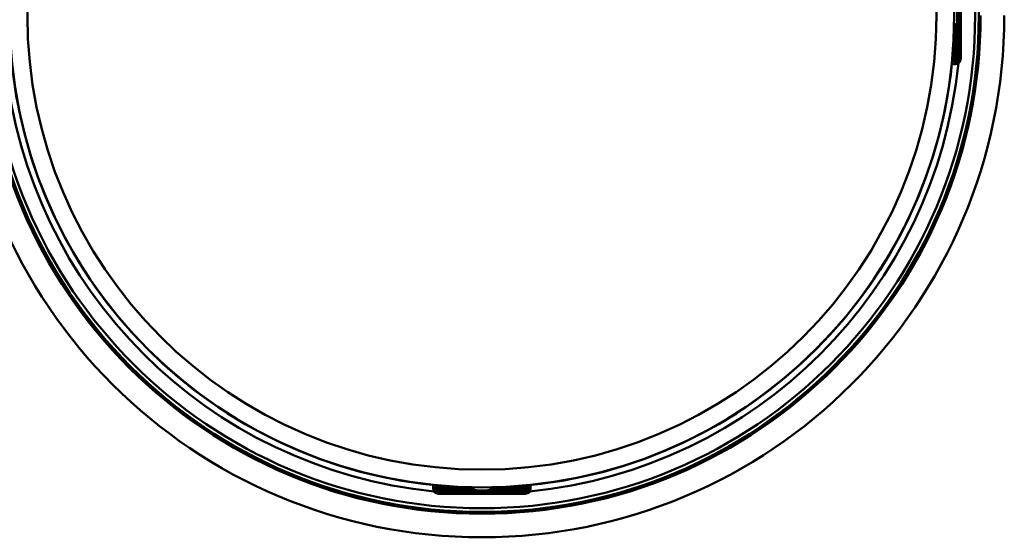
# Paper-space layout 'DF_1' of a CAD drawing. Units: millimetres. Extents: x 0 to 2100, y 0 to 4114.
# Drawn here: x 1118 to 1236, y 3724 to 3786 of the extents above; entities that cross this region are included whole.
import ezdxf

# ---------------------------------------------------------------- set-up
doc = ezdxf.new("R2010")
doc.units = ezdxf.units.MM
doc.header["$LTSCALE"] = 10
doc.layers.add('Visible Edges(ISO)', color=7, linetype='Continuous', lineweight=50)
doc.layers.add('Visible Tangent Edges(ISO)', color=7, linetype='Continuous', lineweight=50)

psp = doc.layouts.new('DF_1')

# ---------------------------------------------------------------- linework, layer by layer
at = {"layer": 'Visible Edges(ISO)'}
for p, q in [((1230.5, 3782.18), (1230.5, 3790.84)), ((1229.7, 3785.31), (1229.7, 3780.94)), ((1230.1, 3785.51), (1229.9, 3785.51)), ((1230.22, 3785.51), (1230.1, 3785.51)), ((1229.56, 3782.14), (1229.7, 3782.14)), ((1229.43, 3780.68), (1229.76, 3780.68)), ((1229.76, 3780.68), (1229.86, 3780.68)), ((1229.9, 3780.74), (1229.96, 3780.74)), ((1167.27, 3730.19), (1167.27, 3729.86)), ((1167.27, 3729.86), (1167.27, 3729.76)), ((1167.33, 3729.71), (1167.33, 3729.66)), ((1171.9, 3729.91), (1167.53, 3729.91)), ((1168.73, 3730.06), (1168.73, 3729.91)), ((1168.77, 3729.11), (1177.43, 3729.11)), ((1172.1, 3729.51), (1172.1, 3729.71)), ((1172.1, 3729.39), (1172.1, 3729.51)), ((1174.1, 3729.71), (1174.1, 3729.51)), ((1174.1, 3729.51), (1174.1, 3729.39)), ((1178.68, 3729.91), (1174.3, 3729.91)), ((1177.48, 3730.06), (1177.48, 3729.91)), ((1178.88, 3729.66), (1178.88, 3729.71)), ((1178.93, 3729.86), (1178.93, 3730.19)), ((1178.93, 3729.76), (1178.93, 3729.86))]:
    psp.add_line(p, q, dxfattribs=at)
for centre, radius, start, end in [((1229.9, 3785.31), 0.2, 90, 180), ((1173.1, 3786.51), 56.63, 184.5463, 265.4537), ((1173.1, 3786.51), 56.63, 274.5463, 355.4537), ((1229.9, 3780.94), 0.2, 180, 270), ((1167.53, 3729.71), 0.2, 90, 180), ((1171.9, 3729.71), 0.2, 0, 90), ((1174.3, 3729.71), 0.2, 90, 180), ((1178.68, 3729.71), 0.2, 0, 90)]:
    psp.add_arc(centre, radius, start, end, dxfattribs=at)
for centre, major_axis, ratio, start_param, end_param in [((1229.76, 3781.28), (0, -0.6), 0.99863, 0, 0.523599), ((1229.96, 3780.94), (0.1, -0.173), 0.999315, 5.759587, 6.283185), ((1167.87, 3729.86), (-0.6, 0), 0.99863, 0, 0.523599), ((1167.53, 3729.66), (-0.173, -0.1), 0.999315, 5.759587, 6.283185), ((1178.33, 3729.86), (0.6, 0), 0.99863, 5.759587, 6.283185), ((1178.68, 3729.66), (0.2, 0), 0.99863, 5.759587, 6.283185)]:
    psp.add_ellipse(centre, major_axis=major_axis, ratio=ratio, start_param=start_param, end_param=end_param, dxfattribs=at)
for points, knots in [([(1229.59, 3782.39), (1229.59, 3782.39), (1229.59, 3782.39), (1229.59, 3782.38), (1229.59, 3782.38), (1229.59, 3782.35), (1229.58, 3782.34), (1229.58, 3782.29), (1229.57, 3782.26), (1229.57, 3782.19), (1229.56, 3782.15), (1229.56, 3782.08), (1229.55, 3782.05), (1229.55, 3782.02)], [0.01976529, 0.01976529, 0.01976529, 0.01976529, 0.02290579, 0.02290579, 0.02980154, 0.02980154, 0.04016022, 0.04016022, 0.05216178, 0.05216178, 0.06464981, 0.06464981, 0.07330047, 0.07330047, 0.07330047, 0.07330047]), ([(1230.5, 3782.18), (1230.5, 3782.08), (1230.5, 3781.97), (1230.5, 3781.78), (1230.5, 3781.68), (1230.49, 3781.52), (1230.48, 3781.44), (1230.48, 3781.34), (1230.47, 3781.3), (1230.47, 3781.24), (1230.46, 3781.22), (1230.45, 3781.17), (1230.45, 3781.15), (1230.43, 3781.09), (1230.41, 3781.05), (1230.38, 3780.98), (1230.36, 3780.95), (1230.3, 3780.88), (1230.27, 3780.84), (1230.18, 3780.77), (1230.12, 3780.74), (1230.01, 3780.7), (1229.94, 3780.69), (1229.87, 3780.68), (1229.86, 3780.68), (1229.86, 3780.68)], [0, 0, 0, 0, 0.0312542, 0.0312542, 0.0620563, 0.0620563, 0.0938538, 0.0938538, 0.1121526, 0.1121526, 0.1258697, 0.1258697, 0.1351267, 0.1351267, 0.1490257, 0.1490257, 0.1606025, 0.1606025, 0.1758825, 0.1758825, 0.1946941, 0.1946941, 0.2139782, 0.2139782, 0.2160531, 0.2160531, 0.2160531, 0.2160531]), ([(1168.77, 3729.11), (1168.67, 3729.11), (1168.56, 3729.12), (1168.37, 3729.12), (1168.27, 3729.12), (1168.11, 3729.13), (1168.03, 3729.13), (1167.93, 3729.14), (1167.89, 3729.14), (1167.84, 3729.15), (1167.81, 3729.16), (1167.76, 3729.17), (1167.74, 3729.17), (1167.68, 3729.19), (1167.64, 3729.2), (1167.57, 3729.24), (1167.54, 3729.26), (1167.47, 3729.31), (1167.43, 3729.35), (1167.36, 3729.44), (1167.33, 3729.49), (1167.29, 3729.61), (1167.28, 3729.68), (1167.27, 3729.75), (1167.27, 3729.75), (1167.27, 3729.76)], [0, 0, 0, 0, 0.0312542, 0.0312542, 0.0620563, 0.0620563, 0.0938538, 0.0938538, 0.1121526, 0.1121526, 0.1258697, 0.1258697, 0.1351267, 0.1351267, 0.1490257, 0.1490257, 0.1606025, 0.1606025, 0.1758825, 0.1758825, 0.1946941, 0.1946941, 0.2139782, 0.2139782, 0.2160531, 0.2160531, 0.2160531, 0.2160531]), ([(1168.98, 3730.02), (1168.98, 3730.02), (1168.98, 3730.02), (1168.98, 3730.03), (1168.97, 3730.03), (1168.95, 3730.03), (1168.93, 3730.03), (1168.88, 3730.04), (1168.85, 3730.04), (1168.78, 3730.05), (1168.74, 3730.05), (1168.67, 3730.06), (1168.64, 3730.06), (1168.62, 3730.07)], [0.01976529, 0.01976529, 0.01976529, 0.01976529, 0.02290579, 0.02290579, 0.02980154, 0.02980154, 0.04016022, 0.04016022, 0.05216178, 0.05216178, 0.06464981, 0.06464981, 0.07330047, 0.07330047, 0.07330047, 0.07330047]), ([(1177.59, 3730.07), (1177.55, 3730.06), (1177.51, 3730.06), (1177.43, 3730.05), (1177.39, 3730.05), (1177.33, 3730.04), (1177.3, 3730.04), (1177.26, 3730.03), (1177.24, 3730.03), (1177.23, 3730.02), (1177.23, 3730.02), (1177.23, 3730.02), (1177.23, 3730.02), (1177.23, 3730.02)], [0, 0, 0, 0, 0.01256302, 0.01256302, 0.02512603, 0.02512603, 0.03751454, 0.03751454, 0.04908407, 0.04908407, 0.05298435, 0.05298435, 0.05353485, 0.05353485, 0.05353485, 0.05353485]), ([(1178.93, 3729.76), (1178.93, 3729.7), (1178.92, 3729.63), (1178.88, 3729.51), (1178.85, 3729.45), (1178.77, 3729.35), (1178.73, 3729.3), (1178.65, 3729.25), (1178.63, 3729.23), (1178.58, 3729.21), (1178.56, 3729.2), (1178.5, 3729.18), (1178.47, 3729.17), (1178.42, 3729.16), (1178.39, 3729.16), (1178.32, 3729.14), (1178.27, 3729.14), (1178.15, 3729.13), (1178.09, 3729.13), (1177.92, 3729.12), (1177.8, 3729.12), (1177.61, 3729.11), (1177.52, 3729.11), (1177.43, 3729.11)], [0, 0, 0, 0, 0.0196573, 0.0196573, 0.0389514, 0.0389514, 0.0582347, 0.0582347, 0.0673827, 0.0673827, 0.0752966, 0.0752966, 0.0879063, 0.0879063, 0.0996729, 0.0996729, 0.1268906, 0.1268906, 0.1543308, 0.1543308, 0.190628, 0.190628, 0.2160362, 0.2160362, 0.2160362, 0.2160362])]:
    psp.add_open_spline(points, degree=3, knots=knots, dxfattribs=at)
at = {"layer": 'Visible Tangent Edges(ISO)'}
for p, q in [((1230.5, 3790.84), (1230.5, 3782.18)), ((1229.89, 3785.31), (1229.7, 3785.31)), ((1229.89, 3785.31), (1230.09, 3785.31)), ((1229.89, 3780.94), (1229.89, 3785.31)), ((1230.3, 3785.31), (1230.09, 3785.31)), ((1230.09, 3785.31), (1230.09, 3781.28)), ((1230.3, 3781.28), (1230.3, 3785.31)), ((1230.3, 3785.31), (1230.42, 3785.31)), ((1230.5, 3782.18), (1230.5, 3782.18)), ((1229.53, 3781.74), (1229.7, 3781.74)), ((1229.55, 3782.02), (1229.55, 3782.02)), ((1230.3, 3781.28), (1230.09, 3781.28)), ((1230.46, 3781.28), (1230.3, 3781.28)), ((1229.7, 3780.94), (1229.89, 3780.94)), ((1230.06, 3780.76), (1230, 3780.76)), ((1167.35, 3729.56), (1167.35, 3729.61)), ((1167.53, 3729.91), (1167.53, 3729.72)), ((1167.53, 3729.72), (1171.9, 3729.72)), ((1167.87, 3729.31), (1167.87, 3729.52)), ((1171.9, 3729.52), (1167.87, 3729.52)), ((1167.87, 3729.31), (1171.9, 3729.31)), ((1167.87, 3729.16), (1167.87, 3729.31)), ((1168.33, 3730.09), (1168.33, 3729.91)), ((1168.62, 3730.07), (1168.62, 3730.07)), ((1177.43, 3729.12), (1168.77, 3729.12)), ((1168.77, 3729.12), (1168.77, 3729.11)), ((1171.9, 3729.72), (1171.9, 3729.91)), ((1171.9, 3729.72), (1171.9, 3729.52)), ((1171.9, 3729.31), (1171.9, 3729.52)), ((1171.9, 3729.31), (1171.9, 3729.19)), ((1174.3, 3729.91), (1174.3, 3729.72)), ((1174.3, 3729.52), (1174.3, 3729.72)), ((1174.3, 3729.72), (1178.68, 3729.72)), ((1174.3, 3729.52), (1174.3, 3729.31)), ((1178.33, 3729.52), (1174.3, 3729.52)), ((1174.3, 3729.19), (1174.3, 3729.31)), ((1174.3, 3729.31), (1178.33, 3729.31)), ((1177.43, 3729.12), (1177.43, 3729.11)), ((1177.59, 3730.07), (1177.59, 3730.07)), ((1177.88, 3730.09), (1177.88, 3729.91)), ((1178.33, 3729.31), (1178.33, 3729.52)), ((1178.33, 3729.31), (1178.33, 3729.16)), ((1178.68, 3729.72), (1178.68, 3729.91)), ((1178.85, 3729.61), (1178.85, 3729.56))]:
    psp.add_line(p, q, dxfattribs=at)
for radius in [59.55, 59.11, 56.61, 54.48]:
    psp.add_circle((1173.1, 3786.51), radius, dxfattribs=at)
for radius, start, end in [(62.6, 180, 0), (59.77, 180, 0), (56.63, 184.5463, 265.4537), (56.63, 274.5463, 355.4537), (57.39, 185.7202, 264.2798), (57.39, 275.7202, 354.2798)]:
    psp.add_arc((1173.1, 3786.51), radius, start, end, dxfattribs=at)
for centre, major_axis, ratio, start_param, end_param in [((1230.02, 3786.51), (0, -1), 0.052336, 0, 3.141593), ((1230.22, 3786.51), (0, 1), 0.052336, 3.141593, 6.283185), ((1230.42, 3786.51), (0, -1.2), 0.052336, 0, 3.141593), ((1229.9, 3785.31), (0, 0.2), 0.052336, 0, 1.570796), ((1230.1, 3785.31), (0, 0.2), 0.052336, 0, 1.570796), ((1230.1, 3785.31), (0, 0.2), 0.99863, 4.712389, 6.283185), ((1230.22, 3785.31), (0, 0.2), 0.99863, 4.712389, 6.283185), ((1229.51, 3782.42), (0.0993, 0.012), 0.964514, 5.514902, 6.083644), ((1230.46, 3782.18), (0, -0.9), 0.052336, 0, 1.570796), ((1229.86, 3781.28), (0, -0.6), 0.99863, 0, 1.570796), ((1229.69, 3781.28), (0, -0.4), 0.99863, 0.523599, 1.570796), ((1229.7, 3781.28), (0, 0.6), 0.99863, 3.665191, 4.712389), ((1229.9, 3780.94), (0.1, -0.173), 0.045324, 4.686191, 6.256987), ((1229.9, 3780.94), (0.1, -0.173), 0.999315, 5.759587, 6.283185), ((1167.87, 3729.76), (-0.6, 0), 0.99863, 0, 1.570796), ((1167.53, 3729.71), (-0.173, -0.1), 0.999315, 5.759587, 6.283185), ((1167.53, 3729.71), (-0.173, -0.1), 0.045324, 4.686191, 6.256987), ((1167.87, 3729.91), (0.6, 0), 0.99863, 3.665191, 4.712389), ((1167.87, 3729.92), (-0.4, 0), 0.99863, 0.523599, 1.570796), ((1168.77, 3729.16), (-0.9, 0), 0.052336, 0, 1.570796), ((1169.01, 3730.11), (0.012, -0.0993), 0.964514, 5.514902, 6.083644), ((1171.9, 3729.71), (0.2, 0), 0.052336, 0, 1.570796), ((1171.9, 3729.51), (0.2, 0), 0.052336, 0, 1.570796), ((1171.9, 3729.51), (0.2, 0), 0.99863, 4.712389, 6.283185), ((1171.9, 3729.39), (0.2, 0), 0.99863, 4.712389, 6.283185), ((1173.1, 3729.19), (-1.2, 0), 0.052336, 0, 3.141593), ((1173.1, 3729.59), (-1, 0), 0.052336, 0, 3.141593), ((1173.1, 3729.39), (1, 0), 0.052336, 3.141593, 6.283185), ((1174.3, 3729.71), (-0.2, 0), 0.052336, 4.712389, 6.283185), ((1174.3, 3729.51), (-0.2, 0), 0.052336, 4.712389, 6.283185), ((1174.3, 3729.51), (-0.2, 0), 0.99863, 0, 1.570796), ((1174.3, 3729.39), (-0.2, 0), 0.99863, 0, 1.570796), ((1177.2, 3730.11), (-0.012, -0.0993), 0.964514, 0.199541, 0.76804), ((1177.43, 3729.16), (0.9, 0), 0.052336, 4.712389, 6.283185), ((1178.33, 3729.76), (0.6, 0), 0.99863, 4.712389, 6.283185), ((1178.33, 3729.92), (-0.4, 0), 0.99863, 1.570796, 2.617994), ((1178.33, 3729.91), (0.6, 0), 0.99863, 4.712389, 5.759587), ((1178.68, 3729.71), (0.173, -0.1), 0.045324, 0.026198, 1.596994), ((1178.68, 3729.71), (0.2, 0), 0.99863, 5.759587, 6.283185)]:
    psp.add_ellipse(centre, major_axis=major_axis, ratio=ratio, start_param=start_param, end_param=end_param, dxfattribs=at)
for points, knots in [([(1229.61, 3782.41), (1229.61, 3782.42), (1229.61, 3782.42), (1229.6, 3782.42), (1229.6, 3782.42), (1229.59, 3782.4), (1229.59, 3782.37), (1229.58, 3782.3), (1229.57, 3782.24), (1229.56, 3782.13), (1229.56, 3782.08), (1229.55, 3782.02)], [0, 0, 0, 0, 0.00779133, 0.00779133, 0.02025745, 0.02025745, 0.03646341, 0.03646341, 0.05753116, 0.05753116, 0.07330047, 0.07330047, 0.07330047, 0.07330047]), ([(1169, 3730.01), (1169.01, 3730.01), (1169.01, 3730.01), (1169.02, 3730.01), (1169.01, 3730.02), (1168.99, 3730.02), (1168.97, 3730.03), (1168.89, 3730.04), (1168.83, 3730.05), (1168.72, 3730.06), (1168.67, 3730.06), (1168.62, 3730.07)], [0, 0, 0, 0, 0.00779133, 0.00779133, 0.02025745, 0.02025745, 0.03646341, 0.03646341, 0.05753116, 0.05753116, 0.07330047, 0.07330047, 0.07330047, 0.07330047]), ([(1177.59, 3730.07), (1177.57, 3730.06), (1177.54, 3730.06), (1177.47, 3730.06), (1177.44, 3730.05), (1177.35, 3730.04), (1177.31, 3730.04), (1177.23, 3730.03), (1177.21, 3730.02), (1177.19, 3730.01), (1177.2, 3730.01), (1177.21, 3730.01)], [0, 0, 0, 0, 0.00779147, 0.00779147, 0.02025783, 0.02025783, 0.0364641, 0.0364641, 0.05753225, 0.05753225, 0.07330047, 0.07330047, 0.07330047, 0.07330047])]:
    psp.add_open_spline(points, degree=3, knots=knots, dxfattribs=at)
for points in [[(1229.64, 3782.14), (1229.63, 3782.23), (1229.62, 3782.32), (1229.61, 3782.41)], [(1168.73, 3729.98), (1168.82, 3729.99), (1168.91, 3730), (1169, 3730.01)], [(1177.21, 3730.01), (1177.3, 3730), (1177.39, 3729.99), (1177.48, 3729.98)]]:
    psp.add_open_spline(points, degree=3, dxfattribs=at)

doc.saveas('drawing.dxf')
